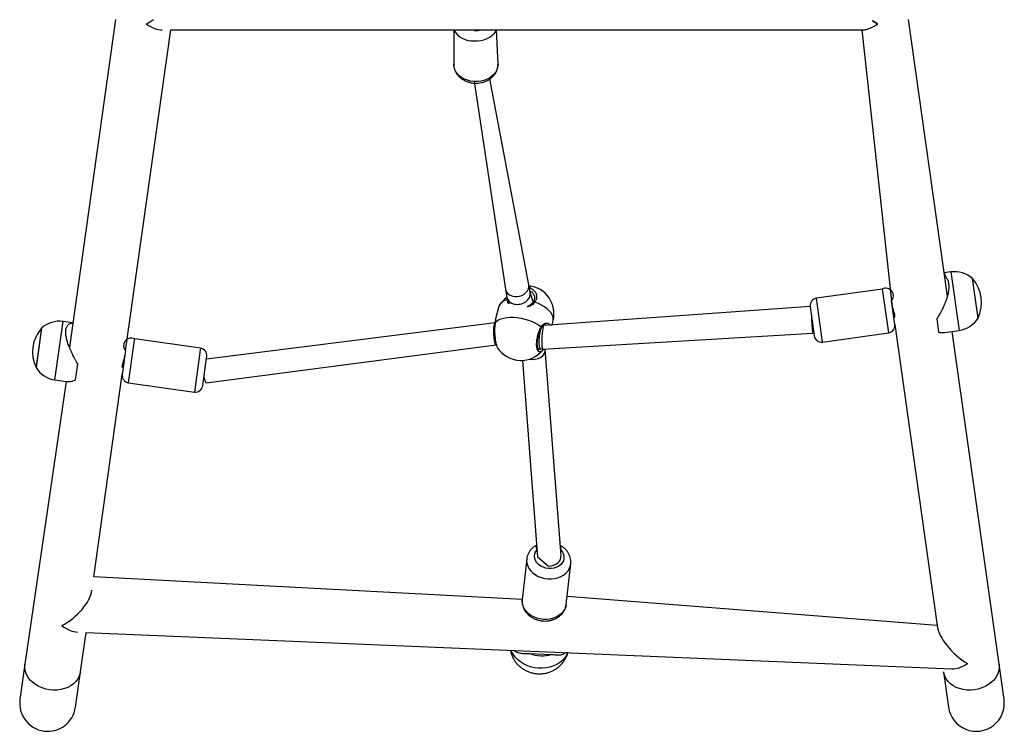
# Model space of a CAD drawing. Units: millimetres. Extents: x 748 to 1415, y 452 to 1054.
# Drawn here: x 911 to 977, y 602 to 650 of the extents above; entities that cross this region are included whole.
import ezdxf

# ---------------------------------------------------------------- set-up
doc = ezdxf.new("R2010")
doc.units = ezdxf.units.MM
doc.header["$LTSCALE"] = 50

msp = doc.modelspace()

# ---------------------------------------------------------------- linework, layer by layer
at = {"color": 7, "linetype": 'Continuous', "lineweight": 25}
for p, q in [((917.179, 650.21), (914.058, 627.999)), ((973.526, 631.456), (970.891, 650.21)), ((917.861, 627.759), (920.917, 649.504)), ((920.917, 649.504), (967.738, 649.5)), ((940.09, 649.502), (940.09, 647.182)), ((943.09, 647.182), (942.986, 649.502)), ((967.738, 649.5), (969.733, 631.14)), ((941.461, 646), (943.592, 631.931)), ((945.165, 632.224), (942.536, 646.178)), ((973.764, 633.105), (973.304, 633.04)), ((975.602, 629.98), (975.226, 632.654)), ((943.592, 631.931), (943.692, 631.384)), ((945.255, 631.733), (945.165, 632.224)), ((945.468, 631.075), (945.255, 631.733)), ((969.115, 631.946), (964.659, 631.32)), ((943.692, 631.384), (943.822, 630.941)), ((945.529, 631.538), (945.521, 631.537)), ((969.958, 629.54), (969.733, 631.14)), ((943.141, 630.755), (942.925, 629.932)), ((964.233, 630.755), (946.191, 629.487)), ((964.233, 630.755), (964.512, 628.775)), ((914.29, 629.651), (913.632, 629.752)), ((942.897, 629.668), (923.338, 627.206)), ((946.745, 629.52), (946.816, 629.79)), ((969.878, 630.135), (969.947, 630.145)), ((972.808, 629.928), (972.934, 629.031)), ((912.17, 629.301), (911.795, 626.627)), ((912.17, 629.301), (911.854, 627.052)), ((946.106, 627.879), (964.42, 628.967)), ((965.076, 628.349), (969.533, 628.976)), ((969.958, 629.54), (972.823, 609.154)), ((973.353, 629.009), (974.321, 629.144)), ((977.027, 606.546), (973.86, 629.079)), ((922.936, 627.939), (918.48, 628.565)), ((917.861, 627.759), (917.636, 626.159)), ((923.326, 625.591), (942.972, 628.165)), ((945.852, 627.863), (945.965, 627.902)), ((945.965, 627.902), (946.106, 627.879)), ((946.157, 627.861), (946.157, 627.861)), ((946.285, 627.865), (946.283, 627.889)), ((947.356, 613.864), (946.285, 627.865)), ((911.854, 627.052), (911.795, 626.627)), ((923.083, 625.394), (923.351, 627.298)), ((923.351, 627.298), (923.361, 627.374)), ((944.738, 627.113), (945.756, 613.8)), ((914.479, 625.789), (914.628, 626.856)), ((917.72, 626.754), (917.72, 626.754)), ((913.837, 625.684), (911.043, 606.546)), ((913.075, 625.791), (913.837, 625.684)), ((915.711, 612.462), (917.636, 626.159)), ((918.062, 625.595), (922.518, 624.968)), ((945.038, 613.674), (944.725, 610.918)), ((947.706, 610.583), (948.015, 613.33)), ((944.725, 610.918), (915.711, 612.462)), ((972.823, 609.154), (947.766, 611.115)), ((944.724, 610.904), (944.725, 610.918)), ((914.806, 606.017), (915.18, 608.681)), ((915.18, 608.681), (973.819, 606.217)), ((945.25, 607.25), (946.719, 607.188)), ((911.043, 606.546), (910.706, 604.153)), ((977.364, 604.153), (977.027, 606.546)), ((914.469, 603.624), (914.806, 606.017)), ((973.264, 606.017), (973.264, 606.017)), ((973.264, 606.017), (973.601, 603.624))]:
    msp.add_line(p, q, dxfattribs=at)
at = {"color": 8, "linetype": 'Continuous', "lineweight": 25}
for p, q in [((973.764, 633.105), (974.321, 629.144)), ((969.115, 631.946), (969.533, 628.976)), ((943.735, 631.23), (943.724, 631.225)), ((943.724, 631.225), (943.735, 631.23)), ((965.076, 628.349), (964.659, 631.32)), ((913.075, 625.791), (913.632, 629.752)), ((946.325, 629.524), (946.322, 629.515)), ((918.062, 625.595), (918.463, 628.451)), ((918.463, 628.451), (918.48, 628.565)), ((922.92, 627.825), (922.518, 624.968)), ((922.936, 627.939), (922.92, 627.825))]:
    msp.add_line(p, q, dxfattribs=at)
at = {"color": 8, "linetype": 'Continuous', "lineweight": 25, "flags": 128}
for points in [[(941.504, 649.454), (941.317, 649.481), (941.235, 649.502)], [(941.461, 648.754), (941.691, 648.752), (941.918, 648.778), (942.137, 648.831), (942.344, 648.91), (942.533, 649.013), (942.7, 649.138), (942.841, 649.281), (942.953, 649.44), (942.986, 649.502)], [(941.461, 646), (941.234, 646.029), (941.016, 646.086), (940.811, 646.168), (940.625, 646.274), (940.461, 646.401), (940.323, 646.547), (940.215, 646.707), (940.14, 646.878), (940.098, 647.057), (940.09, 647.182)], [(943.09, 647.182), (943.078, 647.035), (943.033, 646.857), (942.953, 646.686), (942.841, 646.528), (942.7, 646.384), (942.533, 646.259), (942.344, 646.156), (942.137, 646.077), (941.918, 646.024), (941.691, 645.998), (941.461, 646)], [(943.724, 631.225), (943.549, 631.163), (943.401, 631.085), (943.282, 630.991), (943.196, 630.884), (943.144, 630.765), (943.141, 630.755)], [(945.587, 631.061), (945.565, 631.074), (945.541, 631.084), (945.519, 631.089), (945.499, 631.089), (945.483, 631.085), (945.472, 631.076), (945.469, 631.075)], [(946.816, 629.79), (946.832, 629.909), (946.815, 630.044), (946.763, 630.183), (946.677, 630.325), (946.56, 630.465), (946.413, 630.601), (946.238, 630.732), (946.04, 630.853), (945.821, 630.964), (945.587, 631.061)], [(947.301, 614.58), (947.343, 614.258), (947.445, 614.127), (947.516, 613.985), (947.551, 613.836), (947.551, 613.685), (947.515, 613.539), (947.444, 613.403), (947.342, 613.28), (947.211, 613.177), (947.056, 613.097), (946.883, 613.042), (946.699, 613.014), (946.51, 613.015), (946.322, 613.045), (946.143, 613.101), (945.979, 613.184), (945.835, 613.288), (945.718, 613.411), (945.632, 613.549), (945.578, 613.695), (945.561, 613.846), (945.579, 613.995), (945.632, 614.137), (945.72, 614.267), (945.72, 614.268)], [(945.038, 613.674), (945.027, 613.556), (945.046, 613.375), (945.099, 613.196), (945.185, 613.024), (945.303, 612.863), (945.449, 612.717), (945.621, 612.59), (945.814, 612.483), (946.023, 612.401), (946.244, 612.344), (946.472, 612.314), (946.701, 612.312), (946.925, 612.338), (947.141, 612.391), (947.342, 612.47), (947.523, 612.573), (947.682, 612.697), (947.813, 612.841), (947.914, 613), (947.982, 613.17), (948.015, 613.339)], [(947.706, 610.583), (947.674, 610.423), (947.606, 610.253), (947.505, 610.094), (947.373, 609.95), (947.215, 609.826), (947.033, 609.723), (946.833, 609.644), (946.617, 609.591), (946.392, 609.565), (946.164, 609.567), (945.936, 609.597), (945.715, 609.654), (945.505, 609.736), (945.313, 609.842), (945.141, 609.97), (944.995, 610.116), (944.877, 610.277), (944.791, 610.449), (944.738, 610.628), (944.719, 610.809), (944.724, 610.904)], [(947.814, 607.31), (947.726, 607.147), (947.606, 606.963), (947.455, 606.795), (947.276, 606.646), (947.073, 606.518), (946.848, 606.414), (946.606, 606.335), (946.352, 606.283), (946.089, 606.259), (945.823, 606.263), (945.557, 606.296), (945.298, 606.355), (945.049, 606.442), (944.816, 606.553), (944.601, 606.688), (944.409, 606.843), (944.244, 607.015), (944.108, 607.203), (944.004, 607.402), (943.977, 607.471)], [(914.806, 606.017), (914.787, 605.917), (914.724, 605.721), (914.627, 605.536), (914.499, 605.365), (914.341, 605.211), (914.157, 605.076), (913.95, 604.965), (913.724, 604.877), (913.483, 604.816), (913.231, 604.783), (912.974, 604.777), (912.716, 604.799), (912.462, 604.849), (912.216, 604.925), (911.983, 605.027), (911.769, 605.152), (911.575, 605.298), (911.407, 605.463), (911.267, 605.643), (911.158, 605.834), (911.081, 606.034), (911.04, 606.239), (911.033, 606.444), (911.043, 606.546)], [(977.027, 606.546), (977.037, 606.444), (977.03, 606.239), (976.988, 606.034), (976.912, 605.834), (976.803, 605.643), (976.663, 605.463), (976.495, 605.298), (976.301, 605.152), (976.086, 605.027), (975.854, 604.925), (975.608, 604.849), (975.354, 604.799), (975.096, 604.777), (974.839, 604.783), (974.587, 604.816), (974.346, 604.877), (974.12, 604.965), (973.913, 605.076), (973.729, 605.211), (973.571, 605.365), (973.443, 605.536), (973.346, 605.721), (973.283, 605.917), (973.264, 606.017)]]:
    msp.add_lwpolyline(points, dxfattribs=at)
at = {"color": 7, "linetype": 'Continuous', "lineweight": 25, "flags": 128}
for points in [[(942.89, 629.651), (942.891, 629.651), (942.897, 629.668)], [(942.897, 629.668), (942.997, 629.77), (943.128, 629.858), (943.288, 629.929), (943.474, 629.984), (943.681, 630.019), (943.907, 630.036), (944.147, 630.034), (944.396, 630.012), (944.651, 629.971), (944.905, 629.912), (945.154, 629.836), (945.393, 629.744), (945.619, 629.639), (945.826, 629.522), (946.011, 629.395)], [(964.408, 629.513), (964.408, 629.504), (964.416, 629.348), (964.421, 629.211), (964.424, 629.1), (964.425, 629.021), (964.423, 628.976), (964.419, 628.968), (964.412, 628.997), (964.404, 629.063), (964.394, 629.161), (964.384, 629.287), (964.372, 629.436), (964.361, 629.6), (964.351, 629.772), (964.341, 629.943), (964.337, 630.017)], [(923.168, 626.001), (923.19, 625.904), (923.223, 625.78), (923.257, 625.683), (923.289, 625.62), (923.317, 625.592), (923.326, 625.591)], [(945.756, 613.8), (946.514, 613.182), (946.686, 613.194), (946.853, 613.235), (947.006, 613.303), (947.138, 613.393), (947.242, 613.503), (947.315, 613.627), (947.352, 613.759), (947.356, 613.864)]]:
    msp.add_lwpolyline(points, dxfattribs=at)
at = {"color": 8, "linetype": 'Continuous', "lineweight": 25}
for centre, radius, start, end in [((941.382, 650.238), 1.487, 209.66865, 273.04919), ((941.591, 650.69), 1.24, 265.97706, 286.59848), ((945.969, 629.348), 0.063, 336.18908, 47.50782)]:
    msp.add_arc(centre, radius, start, end, dxfattribs=at)
at = {"color": 7, "linetype": 'Continuous', "lineweight": 25}
for centre, radius, start, end in [((974.015, 631.322), 1.8, 47.70902, 98), ((973.381, 631.031), 2.457, 334.67035, 41.32965), ((944.979, 630.273), 1.9, 345.29065, 84.04158), ((969.353, 631.489), 0.516, 317.4785, 117.48864), ((944.81, 629.848), 1.9, 126.05487, 151.48108), ((964.729, 630.825), 0.5, 98, 188), ((913.382, 627.969), 1.8, 82, 132.29098), ((974.071, 630.926), 1.8, 278, 328.29098), ((914.015, 627.678), 2.457, 138.67035, 205.32964), ((969.463, 629.471), 0.5, 278, 8), ((918.241, 628.108), 0.516, 62.51135, 222.52149), ((965.007, 628.844), 0.5, 188, 278), ((922.866, 627.444), 0.5, 352, 82), ((944.647, 629.011), 1.9, 212.27381, 322.69876), ((913.326, 627.573), 1.8, 211.70901, 262), ((918.132, 626.09), 0.5, 172, 262), ((922.588, 625.464), 0.5, 262, 352), ((946.084, 609.591), 2.485, 250.3901, 284.79844), ((912.588, 603.888), 1.9, 172, 352), ((975.482, 603.888), 1.9, 187.99997, 8.00003)]:
    msp.add_arc(centre, radius, start, end, dxfattribs=at)
for centre, major_axis, ratio, start_param, end_param in [((919.266, 651.404), (1.906, 1.657), 0.487707, 4.311332, 4.54416), ((919.266, 651.404), (-1.521, 1.749), 0.487758, 2.08204, 2.740536), ((944.378, 632.079), (0.787, 0.146), 0.793154, 3.143386, 4.567188), ((944.476, 631.545), (0.778, 0.187), 0.783397, 3.098856, 6.240449), ((944.378, 632.079), (0.787, 0.146), 0.793154, 4.567188, 6.284979), ((942.955, 628.97), (-0.017, 0.804), 0.216336, 0.198418, 3.11794), ((946.066, 628.697), (0.1, 0.794), 0.240105, 0.764948, 3.150787), ((946.15, 628.683), (0.042, 0.804), 0.111528, 0.01251, 3.154102), ((945.487, 627.803), (0.798, 0.062), 0.783159, 4.322295, 6.284224), ((913.538, 610.651), (1.896, 1.579), 0.508122, 4.311952, 5.77245), ((913.538, 610.651), (-1.512, 1.815), 0.466797, 2.081531, 2.741156), ((974.894, 608.074), (1.918, -1.74), 0.466797, 3.652328, 5.112826), ((974.894, 608.074), (1.53, 1.687), 0.508122, 3.542029, 4.201654)]:
    msp.add_ellipse(centre, major_axis=major_axis, ratio=ratio, start_param=start_param, end_param=end_param, dxfattribs=at)
for points, knots in [([(967.738, 649.5), (967.835, 649.508), (968.037, 649.523), (968.325, 649.631), (968.588, 649.757), (968.723, 649.852), (968.803, 649.897), (968.804, 649.897)], [0, 0, 0, 0, 0.295025, 0.607799, 0.802204, 0.998312, 1, 1, 1, 1]), ([(968.804, 649.897), (968.803, 649.897), (968.74, 649.926), (968.632, 650.001), (968.47, 650.1), (968.371, 650.177), (968.804, 649.897)], [0, 0, 0, 0, 0.00427, 0.363423, 0.723768, 1, 1, 1, 1]), ([(940.09, 647.182), (940.093, 647.153), (940.091, 647.055), (940.122, 646.896), (940.184, 646.717), (940.275, 646.549), (940.392, 646.394), (940.535, 646.255), (940.7, 646.135), (940.884, 646.036), (941.084, 645.961), (941.296, 645.911), (941.514, 645.888), (941.735, 645.892), (941.954, 645.924), (942.167, 645.984), (942.367, 646.07), (942.551, 646.182), (942.715, 646.317), (942.852, 646.472), (942.962, 646.644), (943.038, 646.827), (943.083, 647.009), (943.087, 647.13), (943.088, 647.186)], [0, 0, 0, 0, 0.024896, 0.069365, 0.113703, 0.158205, 0.203118, 0.248603, 0.294715, 0.341404, 0.388553, 0.436037, 0.483756, 0.531657, 0.579725, 0.627949, 0.676295, 0.724667, 0.772891, 0.820735, 0.867965, 0.914427, 0.960103, 1, 1, 1, 1]), ([(973.304, 633.04), (973.372, 632.809), (973.46, 632.733), (973.556, 632.551), (973.617, 632.314), (973.627, 632.082), (973.612, 631.882), (973.588, 631.711), (973.546, 631.517), (973.484, 631.3), (973.414, 631.102), (973.341, 630.924), (973.275, 630.774), (973.202, 630.624), (973.121, 630.468), (973.02, 630.285), (972.912, 630.101), (972.839, 629.98), (972.808, 629.928)], [0, 0, 0, 0, 0.077659, 0.170875, 0.26084, 0.350803, 0.396949, 0.444156, 0.503378, 0.566062, 0.632516, 0.677308, 0.72478, 0.768181, 0.816166, 0.87202, 0.946161, 1, 1, 1, 1]), ([(945.469, 631.075), (945.448, 631.045), (945.402, 630.98), (945.329, 630.916), (945.273, 630.886), (945.259, 630.879)], [0, 0, 0, 0, 0.387126, 0.8515989, 1, 1, 1, 1]), ([(945.529, 631.538), (945.538, 631.518), (945.562, 631.463), (945.57, 631.363), (945.551, 631.242), (945.516, 631.143), (945.478, 631.089), (945.468, 631.075)], [0, 0, 0, 0, 0.141388, 0.396759, 0.65217, 0.905007, 1, 1, 1, 1]), ([(969.733, 631.14), (969.782, 630.802), (969.799, 630.706), (969.846, 630.535), (969.895, 630.366), (969.933, 630.227), (969.954, 630.116), (969.957, 630.04), (969.939, 630.007), (969.91, 630.035), (969.887, 630.083), (969.879, 630.131), (969.878, 630.135)], [0, 0, 0, 0, 0.112012, 0.223929, 0.338345, 0.454851, 0.535352, 0.647272, 0.759087, 0.873621, 0.990096, 1, 1, 1, 1]), ([(914.628, 626.856), (914.607, 626.894), (914.555, 626.986), (914.472, 627.135), (914.389, 627.289), (914.301, 627.454), (914.213, 627.631), (914.12, 627.833), (914.018, 628.076), (913.92, 628.355), (913.841, 628.662), (913.804, 628.944), (913.812, 629.191), (913.858, 629.357), (913.915, 629.463), (913.974, 629.535), (914.051, 629.595), (914.15, 629.636), (914.232, 629.652), (914.281, 629.651), (914.29, 629.651)], [0, 0, 0, 0, 0.03357, 0.08119, 0.128194, 0.163502, 0.219485, 0.273168, 0.3268, 0.414112, 0.494187, 0.577084, 0.657091, 0.737095, 0.778133, 0.820115, 0.872781, 0.928526, 0.987624, 1, 1, 1, 1]), ([(942.897, 629.668), (942.884, 629.58), (942.859, 629.402), (942.853, 629.062), (942.872, 628.715), (942.914, 628.395), (942.973, 628.135), (943.019, 628.042), (943.041, 627.996)], [0, 0, 0, 0, 0.168814, 0.337624, 0.506368, 0.6739, 0.839492, 1, 1, 1, 1]), ([(942.925, 629.932), (942.924, 629.928), (942.921, 629.914), (942.919, 629.89), (942.915, 629.84), (942.907, 629.758), (942.9, 629.695), (942.891, 629.653), (942.89, 629.651)], [0, 0, 0, 0, 0.03704, 0.184081, 0.477571, 0.739863, 0.983801, 1, 1, 1, 1]), ([(945.852, 627.863), (945.851, 627.863), (945.842, 627.862), (945.837, 627.867), (945.807, 627.901), (945.781, 627.964), (945.759, 628.055), (945.748, 628.17), (945.748, 628.306), (945.759, 628.457), (945.783, 628.617), (945.818, 628.781), (945.863, 628.943), (945.916, 629.095), (945.971, 629.225), (946.009, 629.293), (946.026, 629.323)], [0, 0, 0, 0, 0.013831, 0.103434, 0.171339, 0.244378, 0.315186, 0.389691, 0.464698, 0.542306, 0.620125, 0.699029, 0.778281, 0.857576, 0.937117, 1, 1, 1, 1]), ([(946.026, 629.323), (946.042, 629.348), (946.077, 629.405), (946.146, 629.467), (946.224, 629.512), (946.288, 629.53), (946.316, 629.526), (946.325, 629.524)], [0, 0, 0, 0, 0.170242, 0.392903, 0.630442, 0.878367, 1, 1, 1, 1]), ([(972.934, 629.031), (972.961, 629.025), (973.028, 629.01), (973.134, 628.998), (973.239, 628.997), (973.312, 629.001), (973.346, 629.007), (973.353, 629.009)], [0, 0, 0, 0, 0.19452, 0.470444, 0.742803, 0.94739, 1, 1, 1, 1]), ([(917.72, 626.754), (917.71, 626.732), (917.696, 626.672), (917.668, 626.632), (917.644, 626.636), (917.636, 626.7), (917.653, 626.811), (917.691, 626.956), (917.74, 627.121), (917.787, 627.294), (917.812, 627.41), (917.82, 627.463), (917.821, 627.47)], [0, 0, 0, 0, 0.0699393, 0.1820853, 0.297915, 0.4145142, 0.5273753, 0.6379014, 0.7510356, 0.8676878, 0.9834004, 1, 1, 1, 1]), ([(913.837, 625.684), (913.851, 625.683), (913.893, 625.676), (913.971, 625.674), (914.074, 625.68), (914.204, 625.699), (914.342, 625.734), (914.438, 625.773), (914.479, 625.789)], [0, 0, 0, 0, 0.076618, 0.222229, 0.383224, 0.570618, 0.819368, 1, 1, 1, 1]), ([(945.72, 614.268), (945.672, 614.584), (945.585, 614.541), (945.453, 614.44), (945.306, 614.296), (945.188, 614.133), (945.101, 613.956), (945.051, 613.801), (945.041, 613.705), (945.038, 613.674)], [0, 0, 0, 0, 0.063913, 0.239146, 0.412707, 0.583791, 0.751964, 0.917323, 1, 1, 1, 1]), ([(948.015, 613.339), (948.017, 613.389), (948.027, 613.501), (948.005, 613.675), (947.954, 613.857), (947.874, 614.032), (947.766, 614.195), (947.632, 614.343), (947.477, 614.475), (947.359, 614.545), (947.301, 614.58)], [0, 0, 0, 0, 0.099342, 0.226012, 0.352572, 0.479846, 0.608484, 0.738861, 0.871033, 1, 1, 1, 1]), ([(944.724, 610.904), (944.722, 610.854), (944.713, 610.745), (944.735, 610.573), (944.785, 610.391), (944.866, 610.217), (944.974, 610.054), (945.107, 609.905), (945.265, 609.773), (945.443, 609.66), (945.638, 609.57), (945.846, 609.505), (946.063, 609.466), (946.284, 609.454), (946.505, 609.47), (946.72, 609.514), (946.926, 609.586), (947.116, 609.684), (947.287, 609.807), (947.433, 609.953), (947.552, 610.116), (947.638, 610.292), (947.69, 610.45), (947.699, 610.549), (947.702, 610.584)], [0, 0, 0, 0, 0.033332, 0.07799, 0.122609, 0.16748, 0.212832, 0.258797, 0.305394, 0.352546, 0.400125, 0.448004, 0.4961, 0.54437, 0.592807, 0.641399, 0.690094, 0.738773, 0.787236, 0.835238, 0.882554, 0.929065, 0.974797, 1, 1, 1, 1]), ([(943.977, 607.471), (943.936, 607.44), (943.955, 607.329), (944.019, 607.146), (944.118, 606.929), (944.244, 606.727), (944.392, 606.541), (944.563, 606.375), (944.752, 606.229), (944.96, 606.106), (945.183, 606.007), (945.419, 605.935), (945.666, 605.891), (945.92, 605.878), (946.178, 605.896), (946.434, 605.948), (946.675, 606.03), (946.896, 606.138), (947.095, 606.267), (947.277, 606.417), (947.445, 606.594), (947.594, 606.797), (947.715, 607.024), (947.788, 607.197), (947.81, 607.294), (947.814, 607.31)], [0, 0, 0, 0, 0.018606, 0.063841, 0.108787, 0.15355, 0.198247, 0.243009, 0.287973, 0.333284, 0.379077, 0.425474, 0.472565, 0.520399, 0.568959, 0.618153, 0.667826, 0.712533, 0.757071, 0.80146, 0.845728, 0.894666, 0.943194, 0.991127, 1, 1, 1, 1]), ([(945.25, 607.25), (945.214, 607.246), (945.126, 607.238), (944.994, 607.232), (944.865, 607.232), (944.733, 607.241), (944.601, 607.26), (944.461, 607.297), (944.312, 607.356), (944.225, 607.423), (944.174, 607.463)], [0, 0, 0, 0, 0.083005, 0.200747, 0.316967, 0.404268, 0.542689, 0.675425, 0.808033, 1, 1, 1, 1]), ([(947.814, 607.31), (947.663, 607.306), (947.622, 607.264), (947.545, 607.222), (947.448, 607.182), (947.359, 607.159), (947.264, 607.144), (947.157, 607.138), (947.022, 607.142), (946.875, 607.158), (946.765, 607.179), (946.719, 607.188)], [0, 0, 0, 0, 0.046178, 0.192248, 0.290703, 0.39505, 0.490447, 0.595922, 0.718692, 0.88166, 1, 1, 1, 1])]:
    msp.add_open_spline(points, degree=3, knots=knots, dxfattribs=at)
at = {"color": 8, "linetype": 'Continuous', "lineweight": 25}
for points, knots in [([(945.176, 632.162), (945.284, 632), (945.46, 631.93), (945.635, 631.737), (945.718, 631.498), (945.696, 631.261), (945.619, 631.119), (945.587, 631.061)], [0, 0, 0, 0, 0.1957114, 0.4108962, 0.6284986, 0.8484359, 1, 1, 1, 1]), ([(945.521, 631.537), (945.514, 631.561), (945.488, 631.652), (945.387, 631.754), (945.275, 631.801), (945.255, 631.733)], [0, 0, 0, 0, 0.200561, 0.744253, 1, 1, 1, 1]), ([(943.822, 630.941), (943.821, 630.939), (943.775, 630.979), (943.742, 631.071), (943.724, 631.159), (943.724, 631.214), (943.724, 631.225)], [0, 0, 0, 0, 0.204277, 0.551065, 0.909668, 1, 1, 1, 1]), ([(945.587, 631.061), (945.525, 630.992), (945.4, 630.852), (945.162, 630.743), (944.997, 630.717), (945.259, 630.879)], [0, 0, 0, 0, 0.393176, 0.79139, 1, 1, 1, 1]), ([(942.925, 629.932), (942.925, 629.929), (942.923, 629.92), (942.921, 629.885), (942.919, 629.842), (942.915, 629.802), (942.91, 629.754), (942.904, 629.709), (942.899, 629.678), (942.897, 629.668)], [0, 0, 0, 0, 0.159239, 0.407462, 0.536097, 0.665691, 0.798594, 0.932799, 1, 1, 1, 1]), ([(946.011, 629.395), (946.034, 629.428), (946.081, 629.497), (946.167, 629.567), (946.259, 629.615), (946.353, 629.638), (946.445, 629.635), (946.523, 629.601), (946.576, 629.558), (946.593, 629.521), (946.745, 629.52)], [0, 0, 0, 0, 0.129127, 0.262695, 0.39392, 0.528502, 0.670748, 0.817462, 0.95176, 1, 1, 1, 1]), ([(946.157, 627.861), (946.152, 627.853), (946.102, 627.771), (945.999, 627.701), (945.87, 627.681), (945.769, 627.783), (945.71, 627.982), (945.697, 628.258), (945.731, 628.58), (945.808, 628.915), (945.907, 629.198), (945.981, 629.338), (946.011, 629.395)], [0, 0, 0, 0, 0.0116022, 0.1271541, 0.2418755, 0.3552686, 0.4675029, 0.5793897, 0.6919227, 0.8057199, 0.9207381, 1, 1, 1, 1]), ([(945.852, 627.863), (945.877, 627.867), (945.914, 627.859), (945.957, 627.9), (945.97, 627.912)], [0, 0, 0, 0, 0.703062, 1, 1, 1, 1])]:
    msp.add_open_spline(points, degree=3, knots=knots, dxfattribs=at)

doc.saveas('drawing.dxf')
